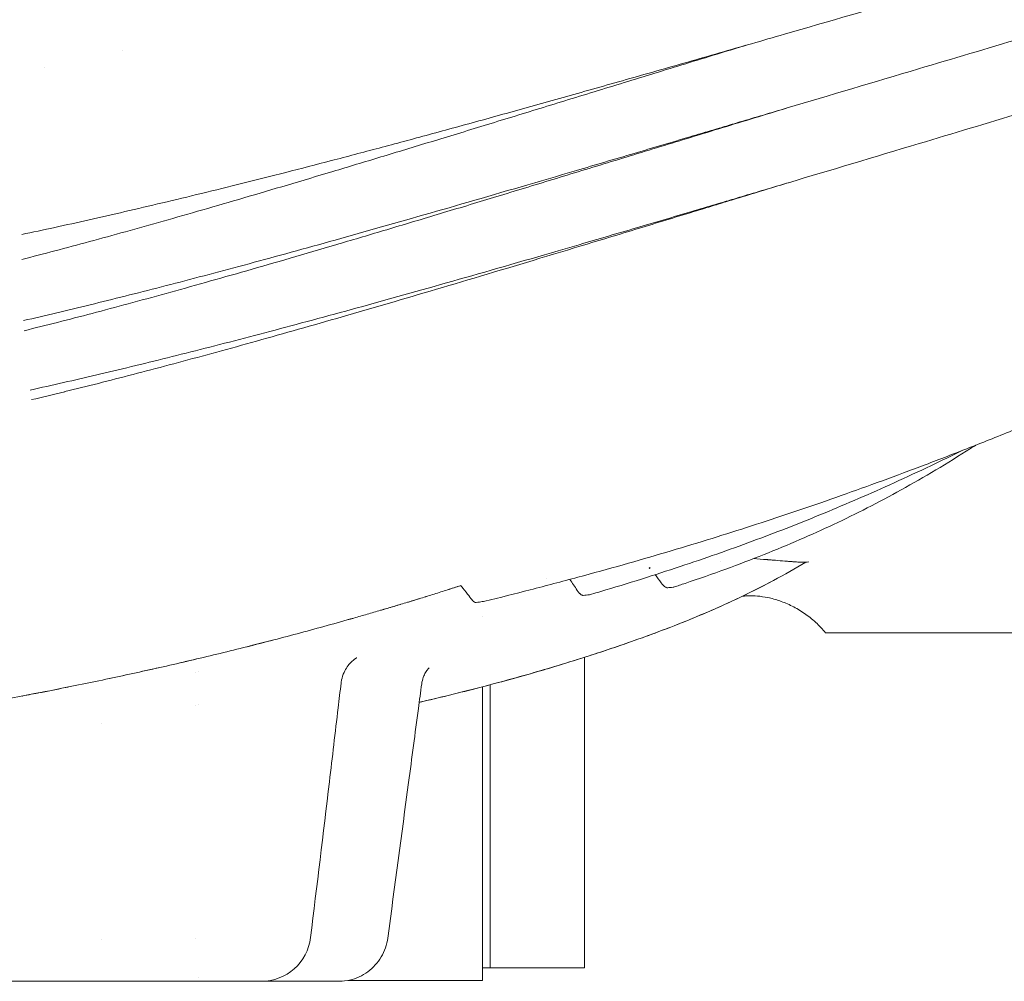
# Model space of a CAD drawing. Units: millimetres. Extents: x 71624 to 92802, y -15129 to -3876.
# Drawn here: x 89307 to 89703, y -8542 to -8155 of the extents above; entities that cross this region are included whole.
import ezdxf

# ---------------------------------------------------------------- set-up
doc = ezdxf.new("R2010")
doc.units = ezdxf.units.MM

msp = doc.modelspace()

# ---------------------------------------------------------------- linework, layer by layer
at = {"color": 0, "linetype": 'Continuous', "lineweight": 0, "extrusion": (0, 1, 0)}
for p, q in [((89348.81, -8167.52), (89348.81, -8167.52)), ((89585.83, -8169.34), (89585.83, -8169.34)), ((89317.16, -8174.6), (89317.16, -8174.6)), ((89544.99, -8181.01), (89544.99, -8181.01)), ((89544.99, -8181.01), (89544.99, -8181.01)), ((89548.46, -8181.01), (89548.46, -8181.01)), ((89548.46, -8181.01), (89548.46, -8181.01)), ((89493.32, -8195.49), (89493.32, -8195.49)), ((89493.32, -8197.93), (89493.32, -8197.93)), ((89379.32, -8225.28), (89379.32, -8225.28)), ((89379.32, -8232.06), (89379.32, -8232.06)), ((89379.32, -8290.71), (89379.32, -8290.71)), ((89493.32, -8394.8), (89493.32, -8394.79)), ((89675.75, -8401.53), (89731.13, -8401.53)), ((89378, -8412.15), (89378, -8412.15)), ((89378, -8412.15), (89378, -8412.15)), ((89379.32, -8411.84), (89379.32, -8411.84)), ((89379.32, -8411.84), (89379.32, -8411.84)), ((89534.18, -8411.39), (89534.18, -8536.16)), ((89378, -8417.34), (89378, -8417.34)), ((89379.32, -8417.1), (89379.32, -8417.1)), ((89493.32, -8541.16), (89493.32, -8423.21)), ((89496.35, -8422.41), (89496.35, -8536.16)), ((89308.4, -8426.93), (89308.37, -8426.93)), ((89378, -8430.66), (89378, -8430.66)), ((89379.32, -8430.2), (89379.32, -8430.2)), ((89340.18, -8437.9), (89340.18, -8437.9)), ((89340.18, -8524.56), (89340.18, -8524.56)), ((89378, -8524.27), (89378, -8524.26)), ((89496.35, -8536.16), (89493.32, -8536.16)), ((89534.18, -8536.16), (89496.35, -8536.16)), ((89379.32, -8539.86), (89379.32, -8539.86)), ((89439.25, -8541.16), (89493.32, -8541.16))]:
    msp.add_line(p, q, dxfattribs=at)
at = {"color": 0, "linetype": 'Continuous', "lineweight": 0, "extrusion": (0, 0, -1)}
for centre, radius, start, end in [((-89404.35, -8521.54), 20, 186.946, 270), ((-89529.84, -8456.16), 80, 266.8867, 266.8917)]:
    msp.add_arc(centre, radius, start, end, dxfattribs=at)
msp.add_ellipse((83377.27, -7562.47), major_axis=(6477.61, -761.9), ratio=0.044497, start_param=0.262364, end_param=0.263964, dxfattribs=at)
at = {"color": 0, "linetype": 'Continuous', "lineweight": 0}
msp.add_ellipse((86178.87, 619.59), major_axis=(3811.55, -8892.72), ratio=0.384424, start_param=-0.125183, end_param=-0.124562, dxfattribs=at)
for points, knots in [([(89308.14, -8241.53), (89312.47, -8240.61), (89316.89, -8239.66), (89321.4, -8238.68), (89325.9, -8237.69), (89330.51, -8236.67), (89335.21, -8235.62), (89344.61, -8233.5), (89354.4, -8231.24), (89364.66, -8228.81), (89374.93, -8226.37), (89385.66, -8223.76), (89396.94, -8220.94), (89402.58, -8219.53), (89408.36, -8218.07), (89414.29, -8216.56), (89420.22, -8215.04), (89426.29, -8213.47), (89432.53, -8211.85), (89438.77, -8210.22), (89445.16, -8208.53), (89451.73, -8206.78), (89458.29, -8205.03), (89465.02, -8203.22), (89471.93, -8201.34), (89478.84, -8199.47), (89485.93, -8197.53), (89493.19, -8195.52), (89500.46, -8193.52), (89507.91, -8191.45), (89515.53, -8189.32), (89523.15, -8187.18), (89530.94, -8184.99), (89538.9, -8182.73), (89546.87, -8180.48), (89555, -8178.16), (89563.27, -8175.8), (89567.41, -8174.62), (89571.58, -8173.43), (89575.78, -8172.22), (89579.98, -8171.02), (89584.22, -8169.8), (89588.49, -8168.57), (89597.03, -8166.12), (89605.71, -8163.62), (89614.54, -8161.07), (89632.21, -8155.97), (89650.48, -8150.68), (89669.31, -8145.2), (89688.14, -8139.71), (89707.53, -8134.04), (89727.4, -8128.21), (89747.26, -8122.37), (89767.6, -8116.37), (89788.29, -8110.23), (89808.98, -8104.09), (89830.01, -8097.81), (89851.21, -8091.42), (89872.42, -8085.02), (89893.79, -8078.5), (89915.1, -8071.9), (89936.41, -8065.3), (89957.66, -8058.62), (89978.57, -8051.9), (89999.48, -8045.18), (90020.05, -8038.42), (90040.01, -8031.67), (90059.97, -8024.93), (90079.32, -8018.2), (90097.82, -8011.53)], [0.0000069, 0.0000069, 0.0000069, 0.0000069, 0.03125, 0.03125, 0.03125, 0.0625, 0.0625, 0.0625, 0.125, 0.125, 0.125, 0.1875, 0.1875, 0.1875, 0.21875, 0.21875, 0.21875, 0.25, 0.25, 0.25, 0.28125, 0.28125, 0.28125, 0.3125, 0.3125, 0.3125, 0.34375, 0.34375, 0.34375, 0.375, 0.375, 0.375, 0.40625, 0.40625, 0.40625, 0.4375, 0.4375, 0.4375, 0.453125, 0.453125, 0.453125, 0.46875, 0.46875, 0.46875, 0.5, 0.5, 0.5, 0.5625, 0.5625, 0.5625, 0.625, 0.625, 0.625, 0.6875, 0.6875, 0.6875, 0.75, 0.75, 0.75, 0.8125, 0.8125, 0.8125, 0.875, 0.875, 0.875, 0.9375, 0.9375, 0.9375, 1, 1, 1, 1]), ([(90094.8, -8041.53), (90094.8, -8041.53), (90094.8, -8041.53), (90090.37, -8043.13), (90081.41, -8046.33), (90058.54, -8054.36), (90025.27, -8065.66), (89975.8, -8081.83), (89919.79, -8099.49), (89868.44, -8115.2), (89817.59, -8130.53), (89772.55, -8143.97), (89733.74, -8155.54), (89700.55, -8165.43), (89663.53, -8176.45), (89626.1, -8187.58), (89601.88, -8194.78), (89593.57, -8197.25), (89590.53, -8198.15), (89588.47, -8198.77), (89586.42, -8199.38), (89584.82, -8199.85), (89582.77, -8200.46), (89580.22, -8201.22), (89570.55, -8204.09), (89553.54, -8209.14), (89523.11, -8218.14), (89486.86, -8228.75), (89447.35, -8240.06), (89411.55, -8250.03), (89379.01, -8258.77), (89354.23, -8265.15), (89335.61, -8269.77), (89322.02, -8273.05), (89313.26, -8275.1), (89308.87, -8276.11), (89308.87, -8276.11), (89308.87, -8276.11), (89308.87, -8276.11)], [-1.0000001, -1.0000001, -1.0000001, -1.0000001, -1, -1, -0.9921875, -0.984375, -0.9609375, -0.9375, -0.90625, -0.875, -0.859375, -0.828125, -0.8046875, -0.796875, -0.7734375, -0.7421875, -0.7304687, -0.7285156, -0.7265625, -0.7247284, -0.7246094, -0.7226562, -0.7216797, -0.7207031, -0.7177734, -0.703125, -0.6875, -0.65625, -0.625, -0.59375, -0.5625, -0.53125, -0.515625, -0.5, -0.4837452, -0.4837418, -0.4837418, -0.4837417, -0.4837417, -0.4837417, -0.4837417]), ([(90091.78, -8071.53), (90091.78, -8071.53), (90091.78, -8071.53), (90087.4, -8073.14), (90078.53, -8076.35), (90055.86, -8084.39), (90022.83, -8095.71), (89973.73, -8111.9), (89918.14, -8129.57), (89867.19, -8145.26), (89816.76, -8160.53), (89772.09, -8173.91), (89733.55, -8185.49), (89700.57, -8195.41), (89663.77, -8206.47), (89626.56, -8217.62), (89602.47, -8224.8), (89594.22, -8227.26), (89591.2, -8228.16), (89589.15, -8228.77), (89587.11, -8229.38), (89585.52, -8229.85), (89583.48, -8230.45), (89580.95, -8231.21), (89571.35, -8234.06), (89554.46, -8239.05), (89524.28, -8247.92), (89488.35, -8258.31), (89449.18, -8269.33), (89413.65, -8278.98), (89381.33, -8287.41), (89356.71, -8293.53), (89338.19, -8297.95), (89324.66, -8301.09), (89315.94, -8303.04), (89311.57, -8304)], [-1.0000001, -1.0000001, -1.0000001, -1.0000001, -1, -1, -0.9921875, -0.984375, -0.9609375, -0.9375, -0.90625, -0.875, -0.859375, -0.828125, -0.8046875, -0.796875, -0.7734375, -0.7421875, -0.7304688, -0.7285156, -0.7265625, -0.7247284, -0.7246094, -0.7226562, -0.7216797, -0.7207031, -0.7177734, -0.703125, -0.6875, -0.65625, -0.625, -0.59375, -0.5625, -0.53125, -0.515625, -0.5, -0.4837452, -0.4837452, -0.4837452, -0.4837452]), ([(89308.13, -8251.54), (89312.49, -8250.42), (89316.94, -8249.27), (89321.47, -8248.08), (89326.01, -8246.89), (89330.64, -8245.65), (89335.37, -8244.37), (89344.82, -8241.81), (89354.68, -8239.07), (89365, -8236.15), (89375.32, -8233.23), (89386.11, -8230.11), (89397.44, -8226.79), (89403.11, -8225.13), (89408.91, -8223.42), (89414.86, -8221.65), (89420.82, -8219.88), (89426.91, -8218.06), (89433.17, -8216.19), (89439.43, -8214.31), (89445.84, -8212.38), (89452.42, -8210.38), (89459, -8208.39), (89465.75, -8206.34), (89472.67, -8204.23), (89479.59, -8202.12), (89486.69, -8199.96), (89493.96, -8197.73), (89501.23, -8195.5), (89508.68, -8193.22), (89516.3, -8190.88), (89523.92, -8188.54), (89531.71, -8186.15), (89539.67, -8183.71), (89547.62, -8181.26), (89555.74, -8178.77), (89564, -8176.24), (89568.13, -8174.98), (89572.29, -8173.7), (89576.49, -8172.42), (89580.68, -8171.14), (89584.91, -8169.85), (89589.17, -8168.55), (89592.46, -8167.55), (89595.77, -8166.54), (89599.1, -8165.52)], [0, 0, 0, 0, 0.03125, 0.03125, 0.03125, 0.0625, 0.0625, 0.0625, 0.125, 0.125, 0.125, 0.1875, 0.1875, 0.1875, 0.21875, 0.21875, 0.21875, 0.25, 0.25, 0.25, 0.28125, 0.28125, 0.28125, 0.3125, 0.3125, 0.3125, 0.34375, 0.34375, 0.34375, 0.375, 0.375, 0.375, 0.40625, 0.40625, 0.40625, 0.4375, 0.4375, 0.4375, 0.453125, 0.453125, 0.453125, 0.46875, 0.46875, 0.46875, 0.4808235, 0.4808235, 0.4808235, 0.4808235]), ([(89615.38, -8190.77), (89606.73, -8193.4), (89598.22, -8195.99), (89589.85, -8198.55), (89585.6, -8199.84), (89581.39, -8201.13), (89577.21, -8202.41), (89573.04, -8203.68), (89568.89, -8204.95), (89564.78, -8206.21), (89556.55, -8208.72), (89548.46, -8211.2), (89540.54, -8213.62), (89532.61, -8216.04), (89524.85, -8218.41), (89517.26, -8220.72), (89509.66, -8223.04), (89502.24, -8225.29), (89494.99, -8227.49), (89487.74, -8229.69), (89480.66, -8231.82), (89473.76, -8233.9), (89466.85, -8235.98), (89460.12, -8238), (89453.55, -8239.95), (89446.98, -8241.91), (89440.57, -8243.81), (89434.32, -8245.66), (89428.07, -8247.5), (89421.98, -8249.29), (89416.03, -8251.02), (89410.08, -8252.75), (89404.27, -8254.43), (89398.6, -8256.05), (89387.26, -8259.3), (89376.46, -8262.34), (89366.13, -8265.2), (89355.79, -8268.05), (89345.92, -8270.72), (89336.44, -8273.21), (89331.7, -8274.45), (89327.06, -8275.65), (89322.51, -8276.81), (89317.96, -8277.97), (89313.51, -8279.09), (89309.14, -8280.16)], [0.5004089, 0.5004089, 0.5004089, 0.5004089, 0.53125, 0.53125, 0.53125, 0.546875, 0.546875, 0.546875, 0.5625, 0.5625, 0.5625, 0.59375, 0.59375, 0.59375, 0.625, 0.625, 0.625, 0.65625, 0.65625, 0.65625, 0.6875, 0.6875, 0.6875, 0.71875, 0.71875, 0.71875, 0.75, 0.75, 0.75, 0.78125, 0.78125, 0.78125, 0.8125, 0.8125, 0.8125, 0.875, 0.875, 0.875, 0.9375, 0.9375, 0.9375, 0.96875, 0.96875, 0.96875, 1, 1, 1, 1]), ([(89312.11, -8307.87), (89312.11, -8307.87), (89312.11, -8307.87), (89312.12, -8307.87), (89316.47, -8306.85), (89320.89, -8305.78), (89325.41, -8304.68), (89325.45, -8304.67), (89325.48, -8304.66), (89325.52, -8304.65), (89329.9, -8303.58), (89334.36, -8302.47), (89338.92, -8301.32), (89343.48, -8300.17), (89348.12, -8298.98), (89352.87, -8297.74), (89362.36, -8295.28), (89372.24, -8292.64), (89382.58, -8289.83), (89392.92, -8287.01), (89403.72, -8284.01), (89415.05, -8280.81), (89426.37, -8277.61), (89438.23, -8274.2), (89450.69, -8270.58), (89463.15, -8266.95), (89476.2, -8263.1), (89489.91, -8259.01), (89503.62, -8254.93), (89517.97, -8250.61), (89532.95, -8246.08), (89540.44, -8243.81), (89548.08, -8241.49), (89555.87, -8239.12), (89563.17, -8236.9), (89570.6, -8234.63), (89578.13, -8232.33), (89579.64, -8231.87), (89581.15, -8231.41), (89582.67, -8230.95), (89583.17, -8230.79), (89583.68, -8230.64), (89584.18, -8230.49), (89584.69, -8230.33), (89585.2, -8230.18), (89585.7, -8230.02), (89586.72, -8229.71), (89587.73, -8229.4), (89588.75, -8229.09), (89588.81, -8229.07), (89588.88, -8229.05), (89588.94, -8229.03), (89589.89, -8228.74), (89590.85, -8228.45), (89591.81, -8228.16), (89592.83, -8227.85), (89593.86, -8227.53), (89594.88, -8227.22), (89595.91, -8226.91), (89596.94, -8226.59), (89597.97, -8226.28), (89604.11, -8224.4), (89610.33, -8222.5), (89616.63, -8220.58)], [0, 0, 0, 0, 0.000006, 0.000006, 0.000006, 0.03125, 0.03125, 0.03125, 0.0314917, 0.0314917, 0.0314917, 0.0617576, 0.0617576, 0.0617576, 0.0920235, 0.0920235, 0.0920235, 0.1525553, 0.1525553, 0.1525553, 0.213087, 0.213087, 0.213087, 0.2736188, 0.2736188, 0.2736188, 0.3341505, 0.3341505, 0.3341505, 0.3946823, 0.3946823, 0.3946823, 0.4249482, 0.4249482, 0.4249482, 0.4533224, 0.4533224, 0.4533224, 0.4589973, 0.4589973, 0.4589973, 0.4608889, 0.4608889, 0.4608889, 0.4627805, 0.4627805, 0.4627805, 0.4665638, 0.4665638, 0.4665638, 0.4667942, 0.4667942, 0.4667942, 0.470347, 0.470347, 0.470347, 0.4741302, 0.4741302, 0.4741302, 0.4779135, 0.4779135, 0.4779135, 0.5004778, 0.5004778, 0.5004778, 0.5004778]), ([(89728.07, -8311.3), (89725.03, -8312.57), (89721.99, -8313.83), (89712.75, -8317.64), (89706.53, -8320.16), (89694.26, -8325.07), (89688.2, -8327.45), (89676.29, -8332.06), (89670.45, -8334.29), (89658.94, -8338.6), (89653.29, -8340.69), (89642.13, -8344.72), (89636.63, -8346.67), (89625.79, -8350.45), (89620.43, -8352.28), (89609.85, -8355.82), (89604.61, -8357.54), (89594.09, -8360.92), (89588.81, -8362.58), (89578.01, -8365.91), (89572.49, -8367.58), (89561.21, -8370.91), (89555.45, -8372.57), (89543.65, -8375.91), (89537.61, -8377.58), (89525.17, -8380.94), (89518.77, -8382.63), (89506.31, -8385.84), (89500.25, -8387.36), (89494.22, -8388.85)], [0, 0, 0, 0, 10.000468, 10.000468, 30.258868, 30.258868, 49.833684, 49.833684, 68.609536, 68.609536, 86.688007, 86.688007, 104.220239, 104.220239, 121.284845, 121.284845, 138.031838, 138.031838, 154.984646, 154.984646, 172.810323, 172.810323, 191.539199, 191.539199, 211.345961, 211.345961, 232.500539, 232.500539, 252.697984, 252.697984, 252.697984, 252.697984]), ([(89691.48, -8326.15), (89690.79, -8326.6), (89690.09, -8327.04), (89684.76, -8330.42), (89680.08, -8333.31), (89670.77, -8338.85), (89666.14, -8341.51), (89656.97, -8346.59), (89652.41, -8349.01), (89643.37, -8353.64), (89638.87, -8355.85), (89629.84, -8360.1), (89625.31, -8362.14), (89615.98, -8366.18), (89611.18, -8368.18), (89601.27, -8372.12), (89596.16, -8374.07), (89585.59, -8377.94), (89580.13, -8379.84), (89573.17, -8382.18), (89571.67, -8382.67), (89570.17, -8383.16)], [7.525603, 7.525603, 7.525603, 7.525603, 10.001059, 10.001059, 26.516415, 26.516415, 42.507012, 42.507012, 57.986153, 57.986153, 73.064168, 73.064168, 88.102543, 88.102543, 103.907864, 103.907864, 120.647942, 120.647942, 138.46755, 138.46755, 143.360275, 143.360275, 143.360275, 143.360275]), ([(89686.29, -8328.19), (89682.02, -8330.28), (89677.74, -8332.35), (89668.53, -8336.72), (89663.6, -8339.01), (89653.91, -8343.41), (89649.14, -8345.53), (89639.74, -8349.61), (89635.11, -8351.57), (89625.97, -8355.34), (89621.46, -8357.16), (89612.43, -8360.7), (89607.91, -8362.42), (89598.68, -8365.86), (89593.97, -8367.57), (89584.36, -8370.97), (89579.45, -8372.65), (89569.4, -8376.01), (89564.25, -8377.69), (89553.67, -8381.03), (89548.23, -8382.7), (89540.65, -8384.97), (89538.48, -8385.61), (89536.31, -8386.24)], [12.593537, 12.593537, 12.593537, 12.593537, 26.871931, 26.871931, 43.163927, 43.163927, 58.852004, 58.852004, 74.040985, 74.040985, 88.853365, 88.853365, 103.744974, 103.744974, 119.348699, 119.348699, 135.726452, 135.726452, 153.040328, 153.040328, 171.514, 171.514, 178.929254, 178.929254, 178.929254, 178.929254]), ([(89623.19, -8373.11), (89618.9, -8375.7), (89614.55, -8378.17), (89605.16, -8383.19), (89600.1, -8385.71), (89589.33, -8390.77), (89583.59, -8393.28), (89571.08, -8398.44), (89564.29, -8401.04), (89549.79, -8406.28), (89542.08, -8408.87), (89526.24, -8413.92), (89518.1, -8416.37), (89501.34, -8421.12), (89492.72, -8423.41), (89478.67, -8426.91), (89473.27, -8428.2), (89467.85, -8429.44)], [75.116647, 75.116647, 75.116647, 75.116647, 90.689117, 90.689117, 108.39174, 108.39174, 128.165419, 128.165419, 151.319532, 151.319532, 177.50026, 177.50026, 204.825705, 204.825705, 233.388817, 233.388817, 251.123256, 251.123256, 251.123256, 251.123256]), ([(89614.76, -8372.72), (89613.45, -8372.62), (89611.56, -8372.46), (89609.5, -8372.29), (89608.51, -8372.21), (89608.02, -8372.17), (89607.78, -8372.15), (89607.66, -8372.14), (89607.6, -8372.14), (89607.57, -8372.14), (89607.55, -8372.14), (89607.55, -8372.14), (89605.71, -8371.99), (89603.95, -8371.84), (89602.27, -8371.71)], [0, 0, 0, 0, 0.25, 0.375, 0.4375, 0.46875, 0.484375, 0.4921875, 0.4960937, 0.4980469, 0.4980469, 0.5, 0.5, 0.8592254, 0.8592254, 0.8592254, 0.8592254]), ([(89621.67, -8373.18), (89621.64, -8373.18), (89621.59, -8373.18), (89621.54, -8373.18), (89621.47, -8373.18), (89621.38, -8373.18), (89621.28, -8373.18), (89621.26, -8373.18), (89621.24, -8373.18), (89621.22, -8373.18), (89621.12, -8373.17), (89621.02, -8373.17), (89620.9, -8373.16), (89620.79, -8373.16), (89620.68, -8373.15), (89620.55, -8373.14), (89620.54, -8373.14), (89620.52, -8373.14), (89620.5, -8373.14), (89620.18, -8373.12), (89619.81, -8373.1), (89619.38, -8373.07), (89619.28, -8373.07), (89619.17, -8373.06), (89619.06, -8373.05), (89618.96, -8373.04), (89618.85, -8373.04), (89618.75, -8373.03), (89618.73, -8373.03), (89618.71, -8373.03), (89618.7, -8373.03), (89618.26, -8373), (89617.78, -8372.96), (89617.27, -8372.92), (89617.14, -8372.91), (89617, -8372.9), (89616.86, -8372.89), (89616.82, -8372.89), (89616.78, -8372.89), (89616.74, -8372.88), (89616.11, -8372.83), (89615.45, -8372.78), (89614.76, -8372.72)], [0, 0, 0, 0, 0.049762, 0.049762, 0.049762, 0.115148, 0.115148, 0.115148, 0.126865, 0.126865, 0.126865, 0.188812, 0.188812, 0.188812, 0.243506, 0.243506, 0.243506, 0.251171, 0.251171, 0.251171, 0.417056, 0.417056, 0.417056, 0.457618, 0.457618, 0.457618, 0.495679, 0.495679, 0.495679, 0.500913, 0.500913, 0.500913, 0.687977, 0.687977, 0.687977, 0.737718, 0.737718, 0.737718, 0.751697, 0.751697, 0.751697, 1, 1, 1, 1]), ([(89560.47, -8375.79), (89560.47, -8375.78), (89560.46, -8375.78), (89560.46, -8375.77), (89560.45, -8375.76), (89560.44, -8375.75), (89560.43, -8375.74), (89560.42, -8375.73), (89560.41, -8375.72), (89560.4, -8375.71), (89560.38, -8375.68), (89560.35, -8375.66), (89560.34, -8375.63), (89560.33, -8375.62), (89560.32, -8375.6), (89560.31, -8375.59), (89560.3, -8375.57), (89560.29, -8375.55), (89560.28, -8375.53), (89560.28, -8375.52), (89560.28, -8375.51), (89560.29, -8375.49), (89560.29, -8375.49), (89560.29, -8375.48), (89560.3, -8375.47), (89560.3, -8375.46), (89560.32, -8375.45), (89560.34, -8375.43), (89560.35, -8375.42), (89560.36, -8375.41), (89560.38, -8375.4), (89560.4, -8375.39), (89560.42, -8375.38), (89560.44, -8375.37), (89560.47, -8375.34), (89560.51, -8375.32), (89560.53, -8375.3), (89560.56, -8375.29), (89560.57, -8375.28), (89560.59, -8375.27), (89560.59, -8375.27), (89560.59, -8375.26), (89560.59, -8375.26), (89560.62, -8375.24), (89560.62, -8375.23), (89560.6, -8375.23), (89560.6, -8375.23), (89560.59, -8375.23), (89560.59, -8375.23)], [0, 0, 0, 0, 0.038807, 0.038807, 0.038807, 0.150646, 0.150646, 0.150646, 0.262357, 0.262357, 0.262357, 0.550841, 0.550841, 0.550841, 0.709396, 0.709396, 0.709396, 0.934548, 0.934548, 0.934548, 1.088512, 1.088512, 1.088512, 1.163, 1.163, 1.163, 1.281246, 1.281246, 1.281246, 1.348583, 1.348583, 1.348583, 1.420499, 1.420499, 1.420499, 1.557684, 1.557684, 1.557684, 1.675054, 1.675054, 1.675054, 1.684057, 1.684057, 1.684057, 1.918775, 1.918775, 1.918775, 1.973921, 1.973921, 1.973921, 1.973921]), ([(89464.7, -8388.78), (89465.96, -8388.4), (89467.21, -8388.02), (89468.46, -8387.63), (89470.25, -8387.08), (89472.04, -8386.53), (89473.83, -8385.97), (89475.62, -8385.4), (89477.41, -8384.84), (89479.21, -8384.27), (89480.99, -8383.7), (89482.77, -8383.13), (89484.56, -8382.56)], [0.94221232, 0.94221232, 0.94221232, 0.94221232, 0.953125, 0.953125, 0.953125, 0.96875, 0.96875, 0.96875, 0.984375, 0.984375, 0.984375, 0.99991823, 0.99991823, 0.99991823, 0.99991823]), ([(89608.92, -8381.17), (89606.1, -8382.67), (89603.25, -8384.11), (89595.79, -8387.78), (89591.15, -8389.92), (89581.54, -8394.14), (89576.58, -8396.2), (89566.19, -8400.31), (89560.77, -8402.33), (89549.36, -8406.4), (89543.38, -8408.42), (89530.55, -8412.58), (89523.7, -8414.68), (89509.17, -8418.94), (89501.49, -8421.07), (89485.63, -8425.22), (89477.45, -8427.23), (89468.78, -8429.23), (89468.31, -8429.34), (89467.85, -8429.44)], [0, 0, 0, 0, 10.001225, 10.001225, 26.097117, 26.097117, 43.144619, 43.144619, 61.613778, 61.613778, 81.927854, 81.927854, 105.004988, 105.004988, 130.555774, 130.555774, 157.468128, 157.468128, 158.982497, 158.982497, 158.982497, 158.982497]), ([(89565.03, -8381.41), (89565.04, -8381.41), (89565.04, -8381.42), (89565.05, -8381.43), (89565.13, -8381.54), (89565.23, -8381.67), (89565.34, -8381.82), (89565.4, -8381.89), (89565.46, -8381.97), (89565.53, -8382.05), (89565.57, -8382.1), (89565.62, -8382.16), (89565.67, -8382.21), (89565.69, -8382.24), (89565.72, -8382.26), (89565.74, -8382.29), (89565.75, -8382.3), (89565.75, -8382.3), (89565.76, -8382.31), (89565.92, -8382.48), (89566.05, -8382.61), (89566.17, -8382.72), (89566.23, -8382.77), (89566.28, -8382.81), (89566.32, -8382.85), (89566.35, -8382.87), (89566.37, -8382.89), (89566.39, -8382.91), (89566.4, -8382.92), (89566.41, -8382.92), (89566.42, -8382.93), (89566.42, -8382.93), (89566.43, -8382.94), (89566.43, -8382.94), (89566.44, -8382.94), (89566.44, -8382.95), (89566.44, -8382.95), (89566.45, -8382.95), (89566.45, -8382.95), (89566.45, -8382.95), (89566.45, -8382.96), (89566.46, -8382.96), (89566.46, -8382.96), (89566.53, -8383.02), (89566.6, -8383.07), (89566.67, -8383.11), (89566.83, -8383.22), (89566.97, -8383.29), (89567.1, -8383.35), (89567.22, -8383.4), (89567.33, -8383.43), (89567.43, -8383.44), (89567.51, -8383.45), (89567.59, -8383.45), (89567.66, -8383.45)], [0, 0, 0, 0, 0.008251, 0.008251, 0.008251, 0.129108, 0.129108, 0.129108, 0.189537, 0.189537, 0.189537, 0.22997, 0.22997, 0.22997, 0.249965, 0.249965, 0.249965, 0.253791, 0.253791, 0.253791, 0.376801, 0.376801, 0.376801, 0.438306, 0.438306, 0.438306, 0.469058, 0.469058, 0.469058, 0.484435, 0.484435, 0.484435, 0.492123, 0.492123, 0.492123, 0.497281, 0.497281, 0.497281, 0.499811, 0.499811, 0.499811, 0.50349, 0.50349, 0.50349, 0.572708, 0.572708, 0.572708, 0.729671, 0.729671, 0.729671, 0.874888, 0.874888, 0.874888, 1, 1, 1, 1]), ([(89484.37, -8382.6), (89482.64, -8383.16), (89480.9, -8383.72), (89479.15, -8384.28), (89477.38, -8384.85), (89475.59, -8385.41), (89473.8, -8385.97), (89472.01, -8386.54), (89470.22, -8387.09), (89468.43, -8387.64), (89466.87, -8388.12), (89465.31, -8388.6), (89463.75, -8389.08)], [0.00024502, 0.00024502, 0.00024502, 0.00024502, 0.015625, 0.015625, 0.015625, 0.03125, 0.03125, 0.03125, 0.046875, 0.046875, 0.046875, 0.06048644, 0.06048644, 0.06048644, 0.06048644]), ([(89484.63, -8382.64), (89485.65, -8383.91), (89486.51, -8385.02), (89487.95, -8386.87), (89488.53, -8387.61), (89488.95, -8388.17)], [0.0000303, 0.0000303, 0.0000303, 0.0000303, 0.5, 0.5, 1, 1, 1, 1]), ([(89531.3, -8384.48), (89531.41, -8384.65), (89531.52, -8384.81), (89531.63, -8384.96), (89531.74, -8385.1), (89531.84, -8385.23), (89531.94, -8385.35), (89531.95, -8385.35), (89531.96, -8385.36), (89531.96, -8385.37), (89532.07, -8385.5), (89532.18, -8385.61), (89532.29, -8385.71), (89532.34, -8385.77), (89532.39, -8385.82), (89532.44, -8385.86), (89532.48, -8385.89), (89532.51, -8385.92), (89532.54, -8385.94), (89532.56, -8385.96), (89532.58, -8385.97), (89532.6, -8385.99), (89532.62, -8386.01), (89532.64, -8386.02), (89532.66, -8386.04), (89532.85, -8386.19), (89533.04, -8386.3), (89533.22, -8386.38), (89533.22, -8386.38), (89533.22, -8386.38), (89533.22, -8386.38), (89533.35, -8386.43), (89533.47, -8386.46), (89533.58, -8386.48), (89533.64, -8386.48), (89533.71, -8386.48), (89533.76, -8386.48)], [0, 0, 0, 0, 0.125015, 0.125015, 0.125015, 0.242019, 0.242019, 0.242019, 0.25, 0.25, 0.25, 0.375, 0.375, 0.375, 0.437492, 0.437492, 0.437492, 0.475966, 0.475966, 0.475966, 0.499983, 0.499983, 0.499983, 0.523715, 0.523715, 0.523715, 0.747644, 0.747644, 0.747644, 0.750073, 0.750073, 0.750073, 0.91093, 0.91093, 0.91093, 1, 1, 1, 1]), ([(89567.66, -8383.45), (89567.67, -8383.45), (89567.69, -8383.44), (89567.7, -8383.44), (89568.03, -8383.41), (89568.36, -8383.37), (89568.69, -8383.34), (89569.07, -8383.3), (89569.45, -8383.26), (89569.83, -8383.22), (89569.87, -8383.21), (89569.91, -8383.21), (89569.94, -8383.21), (89569.95, -8383.2), (89569.96, -8383.2), (89569.97, -8383.2), (89569.99, -8383.2), (89570, -8383.2), (89570.02, -8383.2)], [0, 0, 0, 0, 0.016268, 0.016268, 0.016268, 0.435249, 0.435249, 0.435249, 0.920441, 0.920441, 0.920441, 0.965343, 0.965343, 0.965343, 0.97724, 0.97724, 0.97724, 1, 1, 1, 1]), ([(89460.32, -8390.11), (89459.44, -8390.38), (89458.57, -8390.64), (89457.69, -8390.9), (89455.9, -8391.44), (89454.11, -8391.97), (89452.32, -8392.5), (89450.53, -8393.02), (89448.74, -8393.55), (89446.95, -8394.06), (89445.16, -8394.58), (89443.37, -8395.1), (89441.59, -8395.61), (89438.01, -8396.63), (89434.43, -8397.63), (89430.85, -8398.62), (89427.28, -8399.61), (89423.7, -8400.59), (89420.12, -8401.55), (89416.54, -8402.51), (89412.96, -8403.45), (89409.38, -8404.38), (89405.79, -8405.31), (89402.21, -8406.23), (89398.62, -8407.13), (89395.04, -8408.03), (89391.45, -8408.92), (89387.86, -8409.79), (89384.27, -8410.66), (89380.67, -8411.52), (89377.07, -8412.37), (89373.47, -8413.21), (89369.87, -8414.05), (89366.27, -8414.87), (89362.66, -8415.69), (89359.05, -8416.49), (89355.44, -8417.29), (89351.83, -8418.08), (89348.21, -8418.86), (89344.6, -8419.63), (89340.98, -8420.4), (89337.36, -8421.16), (89333.73, -8421.91), (89326.49, -8423.4), (89319.23, -8424.84), (89311.97, -8426.24), (89304.7, -8427.64), (89297.42, -8429), (89290.14, -8430.32), (89282.86, -8431.64), (89275.56, -8432.92), (89268.26, -8434.16), (89260.97, -8435.4), (89253.66, -8436.61), (89246.35, -8437.78), (89239.03, -8438.96), (89231.72, -8440.1), (89224.39, -8441.21), (89217.07, -8442.33), (89209.74, -8443.41), (89202.41, -8444.47), (89195.07, -8445.54), (89187.74, -8446.57), (89180.4, -8447.59), (89173.05, -8448.61), (89165.71, -8449.61), (89158.36, -8450.59), (89151.02, -8451.57), (89143.67, -8452.54), (89136.32, -8453.49)], [0.0704567, 0.0704567, 0.0704567, 0.0704567, 0.078125, 0.078125, 0.078125, 0.09375, 0.09375, 0.09375, 0.109375, 0.109375, 0.109375, 0.125, 0.125, 0.125, 0.15625, 0.15625, 0.15625, 0.1875, 0.1875, 0.1875, 0.21875, 0.21875, 0.21875, 0.25, 0.25, 0.25, 0.28125, 0.28125, 0.28125, 0.3125, 0.3125, 0.3125, 0.34375, 0.34375, 0.34375, 0.375, 0.375, 0.375, 0.40625, 0.40625, 0.40625, 0.4375, 0.4375, 0.4375, 0.5, 0.5, 0.5, 0.5625, 0.5625, 0.5625, 0.625, 0.625, 0.625, 0.6875, 0.6875, 0.6875, 0.75, 0.75, 0.75, 0.8125, 0.8125, 0.8125, 0.875, 0.875, 0.875, 0.9375, 0.9375, 0.9375, 1, 1, 1, 1]), ([(89453.11, -8392.26), (89454.65, -8391.81), (89456.18, -8391.35), (89457.72, -8390.9), (89459.5, -8390.36), (89461.29, -8389.82), (89463.09, -8389.28), (89463.62, -8389.12), (89464.16, -8388.95), (89464.69, -8388.79)], [0.90847531, 0.90847531, 0.90847531, 0.90847531, 0.921875, 0.921875, 0.921875, 0.9375, 0.9375, 0.9375, 0.94217711, 0.94217711, 0.94217711, 0.94217711]), ([(89488.95, -8388.17), (89489.13, -8388.41), (89489.31, -8388.6), (89489.54, -8388.83), (89489.62, -8388.89), (89489.73, -8388.98), (89489.76, -8389.01), (89489.82, -8389.04), (89489.84, -8389.06), (89489.87, -8389.08), (89489.88, -8389.09), (89489.89, -8389.1), (89489.89, -8389.1), (89490.23, -8389.32), (89490.52, -8389.39), (89490.76, -8389.35)], [0.0000053, 0.0000053, 0.0000053, 0.0000053, 0.25, 0.25, 0.375, 0.375, 0.4375, 0.4375, 0.46875, 0.484375, 0.4921875, 0.4921875, 0.5, 0.5, 1, 1, 1, 1]), ([(89490.76, -8389.35), (89491.18, -8389.29), (89491.61, -8389.23), (89492.04, -8389.17), (89492.74, -8389.07), (89493.44, -8388.97), (89494.14, -8388.87)], [0, 0, 0, 0, 0.379208, 0.379208, 0.379208, 1, 1, 1, 1]), ([(89631.13, -8401.53), (89629.9, -8400.05), (89628.56, -8398.64), (89625.7, -8396.03), (89624.17, -8394.81), (89621, -8392.63), (89619.35, -8391.66), (89616.02, -8389.98), (89614.34, -8389.28), (89611.07, -8388.15), (89609.47, -8387.72), (89606.46, -8387.1), (89605.03, -8386.89), (89602.49, -8386.67), (89601.36, -8386.64), (89599.44, -8386.67), (89598.63, -8386.73), (89597.87, -8386.81), (89597.78, -8386.82), (89597.69, -8386.83)], [0, 0, 0, 0, 6.932407, 6.932407, 13.931577, 13.931577, 20.925667, 20.925667, 27.855293, 27.855293, 34.557088, 34.557088, 41.041877, 41.041877, 47.098301, 47.098301, 52.774424, 52.774424, 53.572503, 53.572503, 53.572503, 53.572503]), ([(89400.88, -8406.56), (89403.72, -8405.84), (89406.56, -8405.11), (89409.4, -8404.37), (89412.98, -8403.44), (89416.56, -8402.5), (89420.14, -8401.54), (89423.72, -8400.58), (89427.3, -8399.61), (89430.88, -8398.62), (89434.46, -8397.63), (89438.03, -8396.62), (89441.61, -8395.6), (89443.4, -8395.09), (89445.19, -8394.57), (89446.98, -8394.06), (89448.77, -8393.54), (89450.56, -8393.01), (89452.35, -8392.49), (89452.55, -8392.43), (89452.76, -8392.37), (89452.97, -8392.3)], [0.7564922, 0.7564922, 0.7564922, 0.7564922, 0.78125, 0.78125, 0.78125, 0.8125, 0.8125, 0.8125, 0.84375, 0.84375, 0.84375, 0.875, 0.875, 0.875, 0.890625, 0.890625, 0.890625, 0.90625, 0.90625, 0.90625, 0.9080668, 0.9080668, 0.9080668, 0.9080668]), ([(89675.75, -8401.53), (89674.71, -8401.53), (89673.16, -8401.53), (89671.38, -8401.53), (89670.49, -8401.53), (89670.04, -8401.53), (89669.85, -8401.53), (89669.72, -8401.53), (89669.66, -8401.53), (89668.56, -8401.53), (89667.01, -8401.53), (89665.24, -8401.53), (89664.36, -8401.53), (89663.98, -8401.53), (89663.73, -8401.53), (89663.61, -8401.53), (89662.46, -8401.53), (89660.96, -8401.53), (89659.24, -8401.53), (89658.4, -8401.53), (89658.03, -8401.53), (89657.79, -8401.53), (89657.67, -8401.53), (89655.62, -8401.53), (89653.76, -8401.53), (89651.09, -8401.53), (89649.79, -8401.53), (89648.33, -8401.53), (89647.62, -8401.53), (89647.31, -8401.53), (89647.11, -8401.53), (89647.01, -8401.53), (89646.12, -8401.53), (89644.97, -8401.53), (89643.7, -8401.53), (89643.08, -8401.53), (89642.77, -8401.53), (89642.64, -8401.53), (89642.55, -8401.53), (89642.51, -8401.53), (89641.79, -8401.53), (89640.82, -8401.53), (89639.75, -8401.53), (89639.24, -8401.53), (89638.99, -8401.53), (89638.88, -8401.53), (89638.81, -8401.53), (89638.77, -8401.53), (89637.63, -8401.53), (89636.64, -8401.53), (89635.33, -8401.53), (89634.71, -8401.53), (89634.08, -8401.53), (89633.78, -8401.53), (89633.64, -8401.53), (89633.58, -8401.53), (89633.54, -8401.53), (89633.52, -8401.53), (89633.17, -8401.53), (89632.74, -8401.53), (89632.31, -8401.53), (89632.12, -8401.53), (89632.05, -8401.53), (89632, -8401.53), (89631.97, -8401.53), (89631.75, -8401.53), (89631.51, -8401.53), (89631.32, -8401.53), (89631.25, -8401.53), (89631.22, -8401.53), (89631.21, -8401.53), (89631.2, -8401.53), (89631.15, -8401.53), (89631.13, -8401.53), (89631.13, -8401.53)], [0, 0, 0, 0, 0.03125, 0.046875, 0.0546875, 0.0585938, 0.0605469, 0.0605469, 0.0625, 0.0625, 0.09375, 0.109375, 0.1171875, 0.1210938, 0.1210938, 0.125, 0.125, 0.15625, 0.171875, 0.1796875, 0.1835937, 0.1835937, 0.1875, 0.1875, 0.25, 0.25, 0.28125, 0.296875, 0.3046875, 0.3085937, 0.3085937, 0.3125, 0.3125, 0.34375, 0.359375, 0.3671875, 0.3710937, 0.3730469, 0.3730469, 0.375, 0.375, 0.40625, 0.421875, 0.4296875, 0.4335937, 0.4355469, 0.4355469, 0.4375, 0.4375, 0.5, 0.5, 0.53125, 0.546875, 0.5546875, 0.5585937, 0.5605469, 0.5605469, 0.5625, 0.5625, 0.59375, 0.609375, 0.6171875, 0.6210937, 0.6210937, 0.625, 0.625, 0.65625, 0.671875, 0.6796875, 0.6835937, 0.6835937, 0.6875, 0.6875, 0.7117241, 0.7117241, 0.7117241, 0.7117241]), ([(89371.88, -8413.58), (89373.62, -8413.18), (89375.35, -8412.77), (89377.09, -8412.36), (89380.69, -8411.52), (89384.29, -8410.66), (89387.88, -8409.78), (89391.47, -8408.91), (89395.06, -8408.02), (89398.65, -8407.12), (89399.37, -8406.94), (89400.09, -8406.76), (89400.81, -8406.58)], [0.67240873, 0.67240873, 0.67240873, 0.67240873, 0.6875, 0.6875, 0.6875, 0.71875, 0.71875, 0.71875, 0.75, 0.75, 0.75, 0.75627664, 0.75627664, 0.75627664, 0.75627664]), ([(89442.72, -8411.57), (89442.72, -8411.57), (89442.71, -8411.57), (89442.66, -8411.6), (89442.59, -8411.64), (89442.28, -8411.83), (89441.94, -8412.05), (89441.16, -8412.68), (89440.73, -8413.06), (89439.84, -8413.98), (89439.37, -8414.54), (89438.45, -8415.87), (89438, -8416.65), (89437.2, -8418.42), (89436.87, -8419.44), (89436.56, -8420.9), (89436.49, -8421.33), (89436.44, -8421.76)], [2.839037, 2.839037, 2.839037, 2.839037, 3.651681, 3.651681, 5.288885, 5.288885, 8.058998, 8.058998, 10.405094, 10.405094, 12.915624, 12.915624, 15.775604, 15.775604, 19.072057, 19.072057, 20.406868, 20.406868, 20.406868, 20.406868]), ([(89534.18, -8536.04), (89534.18, -8536.04), (89534.18, -8536.03), (89534.18, -8535.97), (89534.18, -8535.92), (89534.18, -8535.75), (89534.18, -8535.62), (89534.18, -8535.24), (89534.18, -8534.97), (89534.18, -8534.25), (89534.18, -8533.78), (89534.18, -8532.59), (89534.18, -8531.86), (89534.18, -8530.1), (89534.18, -8529.06), (89534.18, -8526.67), (89534.18, -8525.3), (89534.18, -8522.69), (89534.18, -8521.46), (89534.18, -8518.71), (89534.18, -8517.19), (89534.18, -8514.74), (89534.18, -8513.89), (89534.18, -8512.14), (89534.18, -8511.24), (89534.18, -8509.4), (89534.18, -8508.46), (89534.18, -8506.57), (89534.18, -8505.61), (89534.18, -8503.07), (89534.18, -8501.35), (89534.18, -8497.7), (89534.18, -8495.77), (89534.18, -8491.77), (89534.18, -8489.7), (89534.18, -8485.54), (89534.18, -8483.45), (89534.18, -8479.53), (89534.18, -8477.53), (89534.18, -8473.36), (89534.18, -8471.21), (89534.18, -8466.85), (89534.18, -8464.65), (89534.18, -8460.32), (89534.18, -8458.19), (89534.18, -8454.13), (89534.18, -8452), (89534.18, -8447.67), (89534.18, -8445.47), (89534.18, -8441.11), (89534.18, -8438.96), (89534.18, -8434.79), (89534.18, -8432.79), (89534.18, -8428.87), (89534.18, -8426.78), (89534.18, -8422.62), (89534.18, -8420.55), (89534.18, -8416.55), (89534.18, -8414.62), (89534.18, -8412.32), (89534.18, -8411.85), (89534.18, -8411.39)], [348.035182, 348.035182, 348.035182, 348.035182, 359.410911, 359.410911, 370.78664, 370.78664, 382.162369, 382.162369, 393.538098, 393.538098, 404.913827, 404.913827, 416.289556, 416.289556, 427.665286, 427.665286, 439.041015, 439.041015, 447.093523, 447.093523, 455.146031, 455.146031, 459.172286, 459.172286, 463.19854, 463.19854, 467.224794, 467.224794, 471.251048, 471.251048, 477.846855, 477.846855, 484.442661, 484.442661, 491.038468, 491.038468, 497.634274, 497.634274, 503.738899, 503.738899, 509.843524, 509.843524, 515.948148, 515.948148, 522.052773, 522.052773, 528.157398, 528.157398, 534.262022, 534.262022, 540.366647, 540.366647, 546.471272, 546.471272, 553.067078, 553.067078, 559.662885, 559.662885, 566.258691, 566.258691, 567.977385, 567.977385, 567.977385, 567.977385]), ([(89343.56, -8419.85), (89343.91, -8419.78), (89344.26, -8419.7), (89344.61, -8419.63), (89348.23, -8418.86), (89351.85, -8418.08), (89355.46, -8417.28), (89358.84, -8416.54), (89362.21, -8415.79), (89365.58, -8415.02)], [0.59071473, 0.59071473, 0.59071473, 0.59071473, 0.59375, 0.59375, 0.59375, 0.625, 0.625, 0.625, 0.65422418, 0.65422418, 0.65422418, 0.65422418]), ([(89471.84, -8415.58), (89471.84, -8415.58), (89471.84, -8415.59), (89471.78, -8415.64), (89471.61, -8415.78), (89471.09, -8416.41), (89470.75, -8416.84), (89470.08, -8417.99), (89469.75, -8418.65), (89469.19, -8420.22), (89468.96, -8421.11), (89468.84, -8422.06)], [26.019298, 26.019298, 26.019298, 26.019298, 27.545617, 27.545617, 34.841509, 34.841509, 40.992503, 40.992503, 46.212945, 46.212945, 51.070917, 51.070917, 51.070917, 51.070917]), ([(89436.44, -8421.76), (89436.05, -8425.06), (89435.66, -8428.37), (89434.1, -8441.58), (89432.93, -8451.49), (89429.26, -8482.25), (89426.74, -8503.1), (89424.2, -8523.96)], [0, 0, 0, 0, 10, 10, 40.000008, 40.000008, 103.150968, 103.150968, 103.150968, 103.150968]), ([(89468.84, -8422.06), (89468.39, -8425.37), (89467.95, -8428.67), (89466.19, -8441.89), (89464.87, -8451.8), (89460.77, -8482.53), (89458, -8503.36), (89455.22, -8524.18)], [0, 0, 0, 0, 10, 10, 40, 40, 103.022713, 103.022713, 103.022713, 103.022713]), ([(89308.32, -8426.94), (89309.54, -8426.71), (89310.76, -8426.48), (89311.98, -8426.24), (89316.93, -8425.29), (89321.88, -8424.31), (89326.82, -8423.31)], [0.48949847, 0.48949847, 0.48949847, 0.48949847, 0.5, 0.5, 0.5, 0.54259191, 0.54259191, 0.54259191, 0.54259191]), ([(89455.22, -8524.18), (89455.04, -8525.5), (89454.73, -8526.81), (89453.86, -8529.34), (89453.29, -8530.58), (89451.91, -8532.89), (89451.11, -8533.99), (89449.29, -8535.98), (89448.28, -8536.89), (89446.1, -8538.48), (89444.93, -8539.17), (89442.48, -8540.29), (89441.19, -8540.73), (89438.56, -8541.33), (89437.21, -8541.5), (89435.71, -8541.53), (89435.55, -8541.54), (89435.4, -8541.54)], [0, 0, 0, 0, 3.99311, 3.99311, 8.036628, 8.036628, 12.074252, 12.074252, 16.122819, 16.122819, 20.157587, 20.157587, 24.207527, 24.207527, 28.242984, 28.242984, 28.716245, 28.716245, 28.716245, 28.716245]), ([(89296.43, -8541.54), (89297.45, -8541.54), (89298.55, -8541.54), (89299.73, -8541.54), (89300.91, -8541.54), (89302.17, -8541.54), (89303.51, -8541.54), (89304.18, -8541.54), (89304.87, -8541.54), (89305.58, -8541.54), (89306.3, -8541.54), (89307.03, -8541.54), (89307.77, -8541.54), (89309.25, -8541.54), (89310.79, -8541.54), (89312.38, -8541.54), (89313.18, -8541.54), (89313.99, -8541.54), (89314.81, -8541.54), (89315.64, -8541.54), (89316.47, -8541.54), (89317.32, -8541.54), (89318.18, -8541.54), (89319.04, -8541.54), (89319.92, -8541.54), (89320.8, -8541.54), (89321.69, -8541.54), (89322.59, -8541.54), (89323.49, -8541.54), (89324.39, -8541.54), (89325.3, -8541.54), (89326.21, -8541.54), (89327.13, -8541.54), (89328.05, -8541.54), (89329.9, -8541.54), (89331.78, -8541.54), (89333.68, -8541.54), (89335.58, -8541.54), (89337.47, -8541.54), (89339.36, -8541.54), (89340.31, -8541.54), (89341.26, -8541.54), (89342.2, -8541.54), (89343.14, -8541.54), (89344.08, -8541.54), (89345.03, -8541.54), (89346.91, -8541.54), (89348.79, -8541.54), (89350.66, -8541.54), (89351.6, -8541.54), (89352.52, -8541.54), (89353.44, -8541.54), (89354.36, -8541.54), (89355.27, -8541.54), (89356.17, -8541.54), (89357.97, -8541.54), (89359.73, -8541.54), (89361.45, -8541.54), (89363.17, -8541.54), (89364.85, -8541.54), (89366.49, -8541.54), (89367.32, -8541.54), (89368.12, -8541.54), (89368.91, -8541.54), (89369.7, -8541.54), (89370.48, -8541.54), (89371.23, -8541.54), (89372.75, -8541.54), (89374.19, -8541.54), (89375.57, -8541.54)], [0, 0, 0, 0, 0.0625, 0.0625, 0.0625, 0.125, 0.125, 0.125, 0.15625, 0.15625, 0.15625, 0.1875, 0.1875, 0.1875, 0.25, 0.25, 0.25, 0.28125, 0.28125, 0.28125, 0.3125, 0.3125, 0.3125, 0.34375, 0.34375, 0.34375, 0.375, 0.375, 0.375, 0.40625, 0.40625, 0.40625, 0.4375, 0.4375, 0.4375, 0.5, 0.5, 0.5, 0.5625, 0.5625, 0.5625, 0.59375, 0.59375, 0.59375, 0.625, 0.625, 0.625, 0.6875, 0.6875, 0.6875, 0.71875, 0.71875, 0.71875, 0.75, 0.75, 0.75, 0.8125, 0.8125, 0.8125, 0.875, 0.875, 0.875, 0.90625, 0.90625, 0.90625, 0.9375, 0.9375, 0.9375, 1, 1, 1, 1]), ([(89375.57, -8541.54), (89380.9, -8541.54), (89385.98, -8541.54), (89390.82, -8541.54), (89393.24, -8541.54), (89395.57, -8541.54), (89397.83, -8541.54), (89398.95, -8541.54), (89400.06, -8541.54), (89401.15, -8541.54), (89402.23, -8541.54), (89403.3, -8541.54), (89404.35, -8541.54)], [0, 0, 0, 0, 0.5, 0.5, 0.5, 0.75, 0.75, 0.75, 0.875, 0.875, 0.875, 1, 1, 1, 1]), ([(89404.35, -8541.54), (89404.55, -8541.54), (89404.77, -8541.54), (89404.98, -8541.54), (89405.44, -8541.54), (89405.93, -8541.54), (89406.44, -8541.54), (89406.95, -8541.54), (89407.48, -8541.54), (89408.04, -8541.54), (89408.59, -8541.54), (89409.17, -8541.54), (89409.77, -8541.54), (89410.36, -8541.54), (89410.98, -8541.54), (89411.61, -8541.54), (89412.25, -8541.54), (89412.9, -8541.54), (89413.57, -8541.54), (89414.23, -8541.54), (89414.92, -8541.54), (89415.62, -8541.54), (89417.03, -8541.54), (89418.51, -8541.54), (89420.06, -8541.54), (89420.83, -8541.54), (89421.63, -8541.54), (89422.43, -8541.54), (89423.24, -8541.54), (89424.06, -8541.54), (89424.89, -8541.54), (89426.55, -8541.54), (89428.24, -8541.54), (89429.98, -8541.54), (89431.72, -8541.54), (89433.5, -8541.54), (89435.32, -8541.54)], [0.5479268, 0.5479268, 0.5479268, 0.5479268, 0.5625, 0.5625, 0.5625, 0.59375, 0.59375, 0.59375, 0.625, 0.625, 0.625, 0.65625, 0.65625, 0.65625, 0.6875, 0.6875, 0.6875, 0.71875, 0.71875, 0.71875, 0.75, 0.75, 0.75, 0.8125, 0.8125, 0.8125, 0.84375, 0.84375, 0.84375, 0.875, 0.875, 0.875, 0.9375, 0.9375, 0.9375, 1, 1, 1, 1])]:
    msp.add_open_spline(points, degree=3, knots=knots, dxfattribs=at)
for points, degree in [([(89496.35, -8194.65), (89496.35, -8194.65), (89496.35, -8194.65)], 2), ([(89496.35, -8197), (89496.35, -8197), (89496.35, -8197)], 2), ([(89378, -8225.61), (89378, -8225.61), (89378, -8225.61)], 2), ([(89378, -8232.44), (89378, -8232.44), (89378, -8232.44)], 2), ([(89378, -8291.07), (89378, -8291.07), (89378, -8291.07)], 2), ([(89389.83, -8287.85), (89389.83, -8287.85), (89389.83, -8287.85), (89389.83, -8287.85)], 3), ([(89691.49, -8326.15), (89691.49, -8326.15), (89691.49, -8326.15), (89691.49, -8326.15)], 3), ([(89686.31, -8328.18), (89686.31, -8328.18), (89686.31, -8328.18), (89686.31, -8328.18)], 3), ([(89588.98, -8372.69), (89588.98, -8372.69), (89588.98, -8372.69), (89588.98, -8372.69)], 3), ([(89562.7, -8378.16), (89562.7, -8378.16), (89562.7, -8378.16), (89562.7, -8378.16)], 3), ([(89562.7, -8378.17), (89563.48, -8379.25), (89564.26, -8380.33), (89565.03, -8381.41)], 3), ([(89519.1, -8379.73), (89519.1, -8379.73), (89519.1, -8379.73), (89519.1, -8379.73)], 3), ([(89528.38, -8380.07), (89528.38, -8380.07), (89528.38, -8380.07), (89528.38, -8380.07)], 3), ([(89528.38, -8380.07), (89529.36, -8381.54), (89530.33, -8383.01), (89531.3, -8384.48)], 3), ([(89536.17, -8386.26), (89536.22, -8386.26), (89536.27, -8386.25), (89536.31, -8386.24)], 3), ([(89570.02, -8383.2), (89570.07, -8383.19), (89570.12, -8383.18), (89570.17, -8383.16)], 3), ([(89494.14, -8388.87), (89494.17, -8388.86), (89494.19, -8388.86), (89494.22, -8388.85)], 3), ([(89436.44, -8421.76), (89436.44, -8421.76), (89436.44, -8421.76), (89436.44, -8421.76)], 3), ([(89468.84, -8422.06), (89468.84, -8422.06), (89468.84, -8422.06), (89468.84, -8422.06)], 3), ([(89455.22, -8524.18), (89455.22, -8524.18), (89455.22, -8524.18), (89455.22, -8524.18)], 3), ([(89435.32, -8541.54), (89435.37, -8541.54), (89435.4, -8541.54), (89435.4, -8541.54)], 3)]:
    msp.add_open_spline(points, degree=degree, dxfattribs=at)
for points, weights in [([(89324.55, -8237.99), (89324.55, -8237.99), (89324.55, -8237.99)], [1.00273149347, 1.00273149368, 1.0027314939]), ([(89334.21, -8302.5), (89334.21, -8302.5), (89334.21, -8302.5)], [1.0024292088, 1.00242920824, 1.00242920767])]:
    msp.add_rational_spline(points, weights, degree=2, dxfattribs=at)

doc.saveas('drawing.dxf')
